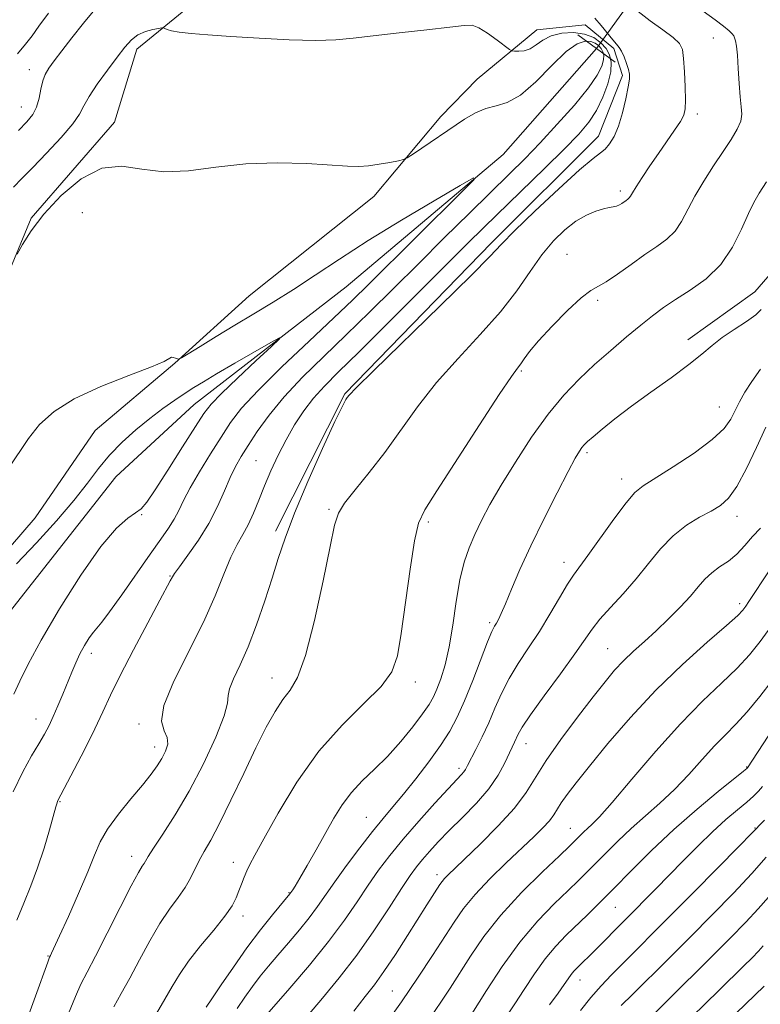
# Model space of a CAD drawing. Extents: x 2059800 to 2062700, y 292300 to 295200.
# Drawn here: x 2061256 to 2061416, y 293062 to 293275 of the extents above; entities that cross this region are included whole.
import ezdxf

# ---------------------------------------------------------------- set-up
doc = ezdxf.new("R2010")
doc.units = 0
doc.header["$MEASUREMENT"] = 0
doc.linetypes.add('rvrstm', pattern=[117.1, 50, -3.9, 0.5, -3.9, 0.5, -3.9, 0.5, -3.9, 50])
for name, color, linetype, lineweight in [('BREAKLINE DTM HARD', 7, 'Continuous', 0), ('CONTOUR INDEX', 41, 'Continuous', 13), ('CONTOUR INTERMEDIATE', 44, 'Continuous', 0), ('PIPE END LARGE', 7, 'Continuous', 13), ('SPOT ELEVATION DTM', 2, 'Continuous', 13), ('STREAM - RIVER SINGLE LINE', 142, 'rvrstm', 0), ('STREAM - RIVER SINGLE LINE UNDER ROAD', 9, 'Continuous', 0)]:
    doc.layers.add(name, color=color, linetype=linetype, lineweight=lineweight)

msp = doc.modelspace()

# ---------------------------------------------------------------- linework, layer by layer
at = {"layer": 'BREAKLINE DTM HARD', "extrusion": (0.04532833041203359, -0.03569463282665527, 0.9983342304305848), "elevation": 83971.20101303761, "flags": 128}
msp.add_lwpolyline([(1505712.810468368, -1435641.126404252), (1505680.39136007, -1435637.208024274), (1505635.075163926, -1435632.460208823), (1505602.398948723, -1435639.046517349)], dxfattribs=at)
at = {"layer": 'BREAKLINE DTM HARD'}
for points in [[(2061189.31, 293112.7, 995.01), (2061214.4, 293137.29, 994.85), (2061233.26, 293160.77, 996.13), (2061243.19, 293183.57, 996.75), (2061248.5, 293209.52, 997.84), (2061258.04, 293232.32, 998.11), (2061276.1, 293253.1, 998.46), (2061280.92, 293268.96, 999.5500000000001), (2061292.66, 293278.55, 1000.48), (2061318.7, 293282.55, 1000.91), (2061353.59, 293278.71, 1000.36)], [(2061471.56, 293277.14, 1010.26), (2061450.76, 293254.06, 1009.99), (2061434.31, 293239.09, 1009.21), (2061414.68, 293216.39, 1009.21), (2061400.21, 293206.06, 1009.52)], [(2061380.86, 293250.1, 1001.37), (2061386.03, 293263.25, 1001.72), (2061384.15, 293269.09, 1001.76), (2061377.99, 293274.2, 1001.29), (2061367.5, 293273.14, 1000.83), (2061354.59, 293262.4, 998.89), (2061346.75, 293254.33, 998.5400000000001)], [(2061346.75, 293254.33, 998.5400000000001), (2061332.22, 293237.01, 997.53), (2061305.22, 293215.55, 997.07), (2061289.16, 293200.96, 995.94), (2061271.94, 293186.39, 995.2), (2061258.95, 293167.5, 995.36), (2061243.24, 293149.42, 994.58), (2061224.34, 293122.83, 993.46), (2061214.05, 293102.36, 992.95), (2061212.7, 293083.75, 992.52), (2061204.35, 293064.04, 991.9), (2061183.14, 293039.02, 992.0600000000001), (2061165.9, 293022.51, 991.36), (2061141.26, 293003.74, 990.89), (2061119.73, 292985.32, 990.35), (2061103.67, 292970.74, 989.8100000000001), (2061085.65, 292953.84, 988.99), (2061071.58, 292943.5, 988.37)]]:
    msp.add_polyline3d(points, dxfattribs=at)
at = {"layer": 'CONTOUR INDEX', "flags": 128}
for points, elevation in [([(2061254.221, 293239.093), (2061256.039, 293240.91), (2061258.401, 293243.323), (2061261.404, 293246.445), (2061264.515, 293249.796), (2061267.044, 293252.751), (2061268.535, 293254.893), (2061269.472, 293256.647), (2061270.573, 293258.647), (2061272.357, 293261.333), (2061274.544, 293264.357), (2061276.654, 293267.179), (2061278.332, 293269.368), (2061279.737, 293270.941), (2061281.154, 293272.026), (2061282.768, 293272.744), (2061284.362, 293273.184), (2061285.619, 293273.428), (2061286.323, 293273.542), (2061286.669, 293273.54), (2061286.955, 293273.417), (2061287.465, 293273.183), (2061288.437, 293272.881), (2061290.1, 293272.567), (2061292.669, 293272.279), (2061296.326, 293271.991), (2061301.242, 293271.659), (2061307.381, 293271.269), (2061313.876, 293270.929), (2061319.655, 293270.777), (2061324.018, 293270.913), (2061327.766, 293271.294), (2061332.076, 293271.839), (2061337.701, 293272.467), (2061343.699, 293273.101), (2061348.709, 293273.663), (2061351.765, 293274.054), (2061353.495, 293274.086), (2061354.926, 293273.549), (2061356.822, 293272.351), (2061358.901, 293270.863), (2061361.601, 293268.848), (2061362.134, 293268.569), (2061362.678, 293268.498), (2061363.584, 293268.465), (2061364.778, 293268.575), (2061366.08, 293269.004), (2061367.378, 293269.848), (2061368.824, 293270.886), (2061370.636, 293271.818), (2061372.938, 293272.388), (2061375.465, 293272.525), (2061377.859, 293272.205), (2061379.829, 293271.431), (2061381.357, 293270.326), (2061382.492, 293269.045), (2061383.265, 293267.679), (2061383.628, 293266.077), (2061383.514, 293264.026), (2061382.886, 293261.41), (2061381.826, 293258.504), (2061380.451, 293255.677), (2061378.795, 293253.149), (2061376.578, 293250.539), (2061373.443, 293247.313), (2061369.217, 293243.142), (2061356.147, 293230.417), (2061352.388, 293226.709), (2061347.741, 293222.084), (2061334.949, 293209.316), (2061328.949, 293203.368), (2061324.576, 293199.078), (2061321.529, 293196.017), (2061319.2, 293193.414), (2061317.081, 293190.637), (2061315.084, 293187.61), (2061313.223, 293184.393), (2061311.513, 293181.055), (2061309.958, 293177.694), (2061308.561, 293174.414), (2061307.312, 293171.318), (2061306.155, 293168.495), (2061305.022, 293166.031), (2061303.852, 293163.915), (2061302.61, 293161.744), (2061301.271, 293159.017), (2061299.769, 293155.325), (2061297.881, 293150.621), (2061295.345, 293144.95), (2061288.918, 293132.172), (2061286.754, 293126.929), (2061286.26, 293123.507), (2061286.827, 293121.448), (2061287.526, 293120.002), (2061287.623, 293118.552), (2061287.154, 293117.016), (2061286.346, 293115.45), (2061285.353, 293113.854), (2061284.031, 293112.016), (2061282.162, 293109.672), (2061279.657, 293106.678), (2061276.952, 293103.365), (2061274.613, 293100.183), (2061273.015, 293097.399), (2061271.782, 293094.535), (2061270.349, 293090.933), (2061268.335, 293086.226), (2061266.102, 293081.226), (2061264.193, 293077.041), (2061262.447, 293073.28), (2061262.215, 293072.809), (2061262.05, 293072.446), (2061261.647, 293071.372), (2061259.017, 293064.027), (2061256.98, 293058.459)], 1000), ([(2061416.093, 293212.58), (2061414.935, 293211.425), (2061412.869, 293209.976), (2061410.24, 293208.293), (2061407.635, 293206.542), (2061405.44, 293204.816), (2061403.243, 293202.937), (2061400.43, 293200.658), (2061396.601, 293197.833), (2061392.222, 293194.714), (2061387.972, 293191.65), (2061384.416, 293188.949), (2061381.66, 293186.732), (2061379.694, 293185.076), (2061378.464, 293184.002), (2061377.743, 293183.307), (2061377.258, 293182.733), (2061376.729, 293181.963), (2061375.845, 293180.44), (2061374.287, 293177.55), (2061371.877, 293172.934), (2061369.001, 293167.261), (2061366.185, 293161.455), (2061363.857, 293156.308), (2061362.061, 293152.078), (2061360.739, 293148.891), (2061359.826, 293146.795), (2061359.21, 293145.528), (2061358.769, 293144.751), (2061358.365, 293144.076), (2061357.798, 293142.92), (2061356.852, 293140.65), (2061353.64, 293132.346), (2061351.873, 293127.94), (2061350.287, 293124.372), (2061348.663, 293121.328), (2061346.68, 293118.24), (2061344.139, 293114.715), (2061341.323, 293111.045), (2061338.637, 293107.698), (2061336.356, 293104.968), (2061334.245, 293102.469), (2061331.94, 293099.644), (2061329.211, 293096.124), (2061326.345, 293092.295), (2061323.763, 293088.73), (2061320.044, 293083.396), (2061318.256, 293080.991), (2061316.104, 293078.334), (2061313.747, 293075.556), (2061311.457, 293072.896), (2061309.444, 293070.52), (2061307.655, 293068.319), (2061305.975, 293066.115), (2061304.305, 293063.777), (2061302.616, 293061.372)], 1010), ([(2061418.151, 293143.947), (2061415.879, 293140.757), (2061413.576, 293137.868), (2061410.88, 293134.966), (2061407.497, 293131.731), (2061403.392, 293127.84), (2061398.598, 293122.963), (2061393.273, 293117.027), (2061388.084, 293110.959), (2061383.826, 293105.943), (2061381.067, 293102.835), (2061379.478, 293101.21), (2061378.502, 293100.318), (2061377.681, 293099.542), (2061375.693, 293097.546), (2061374.592, 293096.492), (2061372.387, 293094.406), (2061368.712, 293090.904), (2061364.204, 293086.414), (2061359.753, 293081.568), (2061356.066, 293076.913), (2061353.131, 293072.656), (2061348.732, 293065.724), (2061346.767, 293062.742), (2061344.552, 293059.539)], 1020), ([(2061417.185, 293094.053), (2061414.049, 293090.533), (2061410.067, 293086.307), (2061405.5, 293081.622), (2061400.679, 293076.769), (2061395.945, 293072.047), (2061388.198, 293064.362), (2061385.8, 293061.962)], 1030)]:
    msp.add_lwpolyline(points, dxfattribs=dict(at, elevation=elevation))
at = {"layer": 'CONTOUR INTERMEDIATE', "flags": 128}
for points, elevation in [([(2061255.31, 293251.349), (2061257.12, 293253.224), (2061258.384, 293254.794), (2061259.226, 293256.406), (2061259.773, 293258.299), (2061260.168, 293260.285), (2061260.554, 293262.071), (2061261.073, 293263.476), (2061261.858, 293264.782), (2061263.037, 293266.386), (2061264.708, 293268.593), (2061266.839, 293271.352), (2061269.369, 293274.521), (2061272.181, 293277.906)], 1002), ([(2061389.426, 293277.076), (2061392.026, 293275.071), (2061394.758, 293273.099), (2061397.023, 293271.419), (2061398.38, 293270.145), (2061399.019, 293268.84), (2061399.291, 293266.925), (2061399.48, 293264.05), (2061399.623, 293260.779), (2061399.691, 293257.905), (2061399.634, 293255.987), (2061399.319, 293254.646), (2061398.588, 293253.269), (2061397.344, 293251.379), (2061393.868, 293246.384), (2061392.001, 293243.665), (2061390.312, 293241.15), (2061389.005, 293239.146), (2061388.215, 293237.863), (2061387.796, 293237.149), (2061387.529, 293236.755), (2061387.232, 293236.468), (2061386.868, 293236.203), (2061385.935, 293235.56), (2061385.371, 293235.209), (2061384.751, 293234.935), (2061384.057, 293234.781), (2061383.168, 293234.644), (2061381.94, 293234.387), (2061380.274, 293233.878), (2061378.246, 293233.015), (2061375.979, 293231.701), (2061373.58, 293229.853), (2061371.105, 293227.432), (2061368.597, 293224.412), (2061366.035, 293220.787), (2061363.152, 293216.636), (2061359.617, 293212.056), (2061355.249, 293207.148), (2061350.457, 293202.02), (2061345.797, 293196.785), (2061341.695, 293191.558), (2061334.598, 293181.673), (2061331.223, 293177.306), (2061328.2, 293173.569), (2061325.912, 293170.669), (2061324.577, 293168.525), (2061323.747, 293165.916), (2061322.803, 293161.334), (2061321.289, 293153.903), (2061319.384, 293145.277), (2061317.427, 293137.746), (2061315.678, 293132.987), (2061314.085, 293130.254), (2061312.519, 293128.187), (2061310.849, 293125.627), (2061308.951, 293122.195), (2061306.7, 293117.711), (2061304.054, 293112.185), (2061301.306, 293106.407), (2061298.829, 293101.359), (2061296.911, 293097.764), (2061295.488, 293095.297), (2061294.406, 293093.374), (2061292.579, 293089.568), (2061291.424, 293087.543), (2061289.88, 293085.37), (2061288.006, 293082.85), (2061285.913, 293079.748), (2061283.712, 293075.954), (2061281.516, 293071.844), (2061279.437, 293067.921), (2061277.571, 293064.566), (2061275.947, 293061.696)], 1004), ([(2061403.531, 293277.138), (2061406.106, 293275.293), (2061407.938, 293273.897), (2061409.13, 293272.912), (2061409.799, 293272.275), (2061410.127, 293271.825), (2061410.307, 293271.371), (2061410.498, 293270.707), (2061410.71, 293269.555), (2061410.914, 293267.62), (2061411.093, 293264.77), (2061411.276, 293261.531), (2061411.502, 293258.592), (2061411.765, 293256.455), (2061411.887, 293254.861), (2061411.644, 293253.365), (2061410.861, 293251.585), (2061409.566, 293249.401), (2061407.835, 293246.757), (2061405.78, 293243.658), (2061403.648, 293240.338), (2061401.724, 293237.093), (2061398.857, 293231.643), (2061397.422, 293229.531), (2061395.641, 293227.806), (2061393.458, 293226.218), (2061390.865, 293224.461), (2061387.926, 293222.357), (2061385.002, 293220.236), (2061382.525, 293218.553), (2061379.17, 293216.671), (2061377.121, 293215.115), (2061374.164, 293212.376), (2061370.827, 293209.007), (2061367.881, 293205.832), (2061365.91, 293203.495), (2061364.742, 293201.923), (2061364.017, 293200.869), (2061363.321, 293199.93), (2061362.01, 293198.091), (2061359.385, 293194.186), (2061355.087, 293187.602), (2061345.839, 293173.337), (2061343.232, 293169.258), (2061341.89, 293166.343), (2061341.054, 293162.54), (2061340.116, 293156.432), (2061338.153, 293142.462), (2061337.33, 293137.67), (2061336.11, 293134.21), (2061333.842, 293131.053), (2061330.099, 293127.313), (2061325.351, 293122.683), (2061320.293, 293116.998), (2061315.552, 293110.322), (2061311.491, 293103.616), (2061308.406, 293098.068), (2061306.471, 293094.529), (2061305.383, 293092.494), (2061304.72, 293091.125), (2061304.132, 293089.735), (2061303.558, 293088.255), (2061303.01, 293086.771), (2061302.439, 293085.302), (2061301.551, 293083.594), (2061299.994, 293081.325), (2061297.574, 293078.311), (2061294.744, 293074.905), (2061292.115, 293071.594), (2061290.131, 293068.728), (2061288.56, 293066.092), (2061287.002, 293063.333), (2061285.18, 293060.247)], 1006), ([(2061255.072, 293267.91), (2061256.842, 293269.972), (2061258.242, 293271.83), (2061259.694, 293273.894), (2061261.789, 293276.681)], 1004), ([(2061380.046, 293275.643), (2061381.422, 293274.034), (2061383.97, 293270.913), (2061384.785, 293269.986), (2061385.352, 293269.302), (2061385.844, 293268.485), (2061386.385, 293267.271), (2061386.92, 293265.856), (2061387.346, 293264.551), (2061387.575, 293263.532), (2061387.571, 293262.432), (2061387.313, 293260.752), (2061386.795, 293258.176), (2061386.066, 293255.135), (2061385.193, 293252.247), (2061384.238, 293250.004), (2061383.256, 293248.405), (2061382.297, 293247.322), (2061381.292, 293246.515), (2061379.678, 293245.291), (2061376.776, 293242.843), (2061372.243, 293238.717), (2061367.096, 293233.867), (2061362.696, 293229.598), (2061359.873, 293226.722), (2061357.346, 293224.068), (2061353.303, 293219.971), (2061346.61, 293213.396), (2061332.21, 293199.384), (2061328.419, 293195.646), (2061326.887, 293194.07), (2061326.475, 293193.58), (2061326.167, 293193.117), (2061325.423, 293191.693), (2061323.821, 293188.334), (2061321.142, 293182.5), (2061317.963, 293175.359), (2061315.062, 293168.512), (2061313.009, 293163.139), (2061311.547, 293158.748), (2061310.208, 293154.431), (2061308.63, 293149.528), (2061306.852, 293144.387), (2061305.014, 293139.605), (2061303.273, 293135.676), (2061301.847, 293132.662), (2061300.97, 293130.524), (2061300.722, 293129.059), (2061300.569, 293127.432), (2061299.826, 293124.647), (2061297.992, 293120.043), (2061295.324, 293114.292), (2061292.266, 293108.398), (2061289.238, 293103.225), (2061286.565, 293099.059), (2061284.547, 293096.047), (2061283.375, 293094.236), (2061282.49, 293092.741), (2061282.078, 293092.127), (2061281.255, 293090.757), (2061279.711, 293087.902), (2061277.296, 293083.184), (2061274.496, 293077.636), (2061271.955, 293072.641), (2061270.145, 293069.181), (2061268.838, 293066.618), (2061267.635, 293063.915), (2061266.171, 293060.292)], 1002), ([(2061255.002, 293224.601), (2061256.161, 293226.664), (2061258.045, 293229.596), (2061260.815, 293233.217), (2061264.528, 293237.229), (2061268.845, 293240.849), (2061273.326, 293243.17), (2061277.655, 293243.625), (2061282.026, 293242.992), (2061286.758, 293242.385), (2061292.104, 293242.633), (2061298.05, 293243.42), (2061304.515, 293244.145), (2061311.297, 293244.349), (2061317.718, 293244.156), (2061326.547, 293243.606), (2061328.965, 293243.545), (2061331.043, 293243.678), (2061333.375, 293244.007), (2061335.7, 293244.421), (2061337.541, 293244.782), (2061338.622, 293245.03), (2061339.467, 293245.422), (2061340.801, 293246.293), (2061351.876, 293253.753), (2061354.254, 293255.173), (2061356.469, 293256.12), (2061358.69, 293256.648), (2061361.117, 293257.349), (2061363.96, 293258.951), (2061367.31, 293261.882), (2061370.788, 293265.381), (2061373.893, 293268.388), (2061376.246, 293270.094), (2061377.938, 293270.687), (2061379.178, 293270.604), (2061380.145, 293270.224), (2061380.895, 293269.682), (2061381.453, 293269.053), (2061381.832, 293268.382), (2061382.011, 293267.595), (2061381.955, 293266.588), (2061381.581, 293265.231), (2061380.601, 293263.296), (2061378.68, 293260.53), (2061375.64, 293256.827), (2061371.944, 293252.661), (2061368.218, 293248.653), (2061364.887, 293245.216), (2061361.579, 293241.926), (2061352.928, 293233.437), (2061347.486, 293228.067), (2061341.869, 293222.502), (2061336.46, 293217.123), (2061331.278, 293211.992), (2061326.256, 293207.091), (2061321.374, 293202.406), (2061316.818, 293197.943), (2061312.824, 293193.711), (2061309.569, 293189.744), (2061307.005, 293186.177), (2061305.027, 293183.17), (2061303.513, 293180.777), (2061302.281, 293178.636), (2061301.132, 293176.275), (2061299.878, 293173.341), (2061298.383, 293169.943), (2061296.518, 293166.302), (2061294.257, 293162.67), (2061291.972, 293159.414), (2061290.135, 293156.926), (2061289.085, 293155.467), (2061288.628, 293154.759), (2061288.172, 293153.883), (2061285.901, 293149.676), (2061283.303, 293144.827), (2061280.209, 293138.977), (2061277.35, 293133.427), (2061275.249, 293129.121), (2061273.587, 293125.554), (2061271.838, 293121.86), (2061269.648, 293117.474), (2061267.357, 293113.024), (2061263.79, 293106.21), (2061263.669, 293105.871), (2061263.415, 293105.008), (2061262.019, 293100.009), (2061260.841, 293096.022), (2061259.458, 293091.806), (2061257.965, 293087.851), (2061256.439, 293084.125), (2061254.956, 293080.467)], 998), ([(2061253.081, 293178.089), (2061257.489, 293184.673), (2061259.889, 293187.675), (2061263.029, 293190.537), (2061267.388, 293193.294), (2061273.132, 293195.939), (2061279.165, 293198.299), (2061284.077, 293200.161), (2061286.843, 293201.37), (2061288.397, 293202.257), (2061288.823, 293202.232), (2061289.3, 293202.068), (2061289.698, 293201.886), (2061289.994, 293201.826), (2061290.595, 293202.112), (2061292.019, 293202.989), (2061294.621, 293204.613), (2061298.132, 293206.78), (2061302.12, 293209.199), (2061306.239, 293211.645), (2061310.466, 293214.178), (2061314.862, 293216.926), (2061319.536, 293220.007), (2061324.795, 293223.504), (2061330.998, 293227.49), (2061338.206, 293231.901), (2061345.31, 293236.121), (2061350.904, 293239.395), (2061353.838, 293241.05), (2061353.982, 293240.735), (2061351.457, 293238.18), (2061331.038, 293218.019), (2061327.576, 293214.637), (2061323.562, 293210.814), (2061318.199, 293205.775), (2061312.317, 293200.192), (2061307.156, 293195.097), (2061303.612, 293191.221), (2061301.223, 293188.107), (2061299.181, 293184.995), (2061296.883, 293181.348), (2061294.521, 293177.5), (2061292.487, 293174.002), (2061291.054, 293171.264), (2061290.013, 293169.113), (2061289.034, 293167.235), (2061287.813, 293165.299), (2061286.141, 293162.911), (2061283.837, 293159.664), (2061277.709, 293150.871), (2061275.045, 293147.139), (2061273.33, 293144.918), (2061271.514, 293142.81), (2061270.615, 293141.529), (2061269.615, 293139.891), (2061268.621, 293138.053), (2061267.706, 293136.132), (2061266.825, 293134.087), (2061264.885, 293129.354), (2061263.835, 293126.835), (2061262.834, 293124.525), (2061261.919, 293122.575), (2061260.948, 293120.732), (2061259.73, 293118.647), (2061258.13, 293116), (2061256.235, 293112.58), (2061254.188, 293108.207)], 996), ([(2061417.202, 293240.205), (2061415.622, 293237.769), (2061414.452, 293235.754), (2061413.303, 293233.346), (2061411.832, 293229.978), (2061409.875, 293226.074), (2061407.315, 293222.308), (2061404.133, 293219.209), (2061400.71, 293216.744), (2061397.527, 293214.738), (2061394.909, 293212.997), (2061392.555, 293211.251), (2061390.008, 293209.208), (2061386.938, 293206.664), (2061383.51, 293203.745), (2061380.015, 293200.663), (2061376.668, 293197.533), (2061373.379, 293194.085), (2061369.978, 293189.953), (2061366.386, 293184.947), (2061362.868, 293179.582), (2061359.773, 293174.548), (2061357.361, 293170.374), (2061355.528, 293166.932), (2061354.076, 293163.929), (2061352.838, 293161.055), (2061351.769, 293157.92), (2061350.856, 293154.112), (2061350.069, 293149.408), (2061349.331, 293144.324), (2061348.546, 293139.566), (2061347.656, 293135.694), (2061346.73, 293132.708), (2061345.871, 293130.464), (2061345.11, 293128.758), (2061344.194, 293127.144), (2061342.794, 293125.113), (2061340.688, 293122.32), (2061338.063, 293119.086), (2061335.207, 293115.892), (2061332.38, 293113.101), (2061329.729, 293110.588), (2061327.369, 293108.105), (2061325.362, 293105.44), (2061323.549, 293102.503), (2061319.729, 293095.685), (2061317.803, 293092.276), (2061316.23, 293089.535), (2061315.225, 293087.842), (2061314.682, 293086.985), (2061314.069, 293086.123), (2061310.32, 293081.599), (2061307.708, 293078.331), (2061304.77, 293074.463), (2061301.823, 293070.32), (2061299.185, 293066.445), (2061297.175, 293063.435), (2061295.949, 293061.64)], 1008), ([(2061254.863, 293157.577), (2061259.201, 293162.113), (2061263.521, 293166.864), (2061267.317, 293171.297), (2061270.251, 293175.014), (2061272.655, 293178.166), (2061275.028, 293181.041), (2061277.75, 293183.86), (2061280.722, 293186.567), (2061283.726, 293189.041), (2061286.564, 293191.184), (2061289.134, 293192.988), (2061291.354, 293194.467), (2061293.258, 293195.694), (2061295.337, 293196.973), (2061298.198, 293198.663), (2061302.165, 293200.964), (2061309.952, 293205.439), (2061311.801, 293206.465), (2061311.831, 293206.239), (2061310.067, 293204.57), (2061306.719, 293201.463), (2061302.73, 293197.732), (2061299.228, 293194.39), (2061296.996, 293192.094), (2061295.435, 293190.084), (2061293.602, 293187.245), (2061290.844, 293182.866), (2061287.672, 293177.859), (2061284.89, 293173.54), (2061283.067, 293170.882), (2061281.851, 293169.482), (2061280.656, 293168.595), (2061278.962, 293167.466), (2061276.517, 293165.307), (2061273.133, 293161.321), (2061268.797, 293155.104), (2061264.197, 293147.816), (2061260.198, 293141.01), (2061257.434, 293135.883), (2061255.627, 293132.194), (2061254.27, 293129.347)], 994), ([(2061415.914, 293199.661), (2061414.015, 293197.01), (2061412.521, 293194.672), (2061411.383, 293192.617), (2061410.452, 293190.732), (2061409.507, 293188.885), (2061408.043, 293186.864), (2061405.484, 293184.44), (2061401.538, 293181.516), (2061397.042, 293178.534), (2061390.542, 293174.456), (2061388.757, 293173.007), (2061386.859, 293170.793), (2061384.209, 293167.222), (2061378.577, 293159.357), (2061375.443, 293155.134), (2061374.131, 293153.125), (2061372.42, 293150.208), (2061370.349, 293146.636), (2061368.07, 293142.889), (2061365.734, 293139.351), (2061363.495, 293136.014), (2061361.506, 293132.771), (2061359.867, 293129.538), (2061358.455, 293126.324), (2061357.093, 293123.155), (2061355.666, 293120.1), (2061354.308, 293117.379), (2061352.519, 293113.892), (2061352.088, 293113.089), (2061351.726, 293112.549), (2061351.208, 293111.952), (2061348.35, 293108.901), (2061345.456, 293105.75), (2061341.987, 293101.892), (2061338.576, 293097.973), (2061335.706, 293094.477), (2061333.264, 293091.257), (2061330.986, 293088.008), (2061328.606, 293084.455), (2061325.851, 293080.445), (2061322.443, 293075.858), (2061318.294, 293070.735), (2061314.068, 293065.765), (2061308.567, 293059.441)], 1012), ([(2061417.108, 293187.112), (2061415.082, 293182.756), (2061412.873, 293178.176), (2061410.774, 293174.283), (2061408.973, 293171.737), (2061407.239, 293170.176), (2061405.231, 293168.985), (2061402.715, 293167.629), (2061399.873, 293165.896), (2061396.994, 293163.654), (2061394.289, 293160.836), (2061391.676, 293157.632), (2061388.995, 293154.299), (2061386.169, 293151.071), (2061383.45, 293148.112), (2061381.169, 293145.563), (2061379.491, 293143.428), (2061375.761, 293138.062), (2061372.627, 293133.747), (2061369.133, 293128.998), (2061366.16, 293124.891), (2061364.365, 293122.232), (2061363.494, 293120.728), (2061362.677, 293118.97), (2061362.175, 293117.924), (2061360.514, 293114.383), (2061359.11, 293111.814), (2061357.105, 293108.894), (2061354.433, 293105.785), (2061351.44, 293102.694), (2061348.57, 293099.842), (2061346.182, 293097.399), (2061344.272, 293095.343), (2061342.75, 293093.606), (2061341.472, 293092.031), (2061340.091, 293090.12), (2061338.209, 293087.286), (2061335.535, 293083.147), (2061332.225, 293078.14), (2061328.541, 293072.907), (2061324.747, 293067.998), (2061321.112, 293063.592), (2061317.902, 293059.777)], 1014), ([(2061415.935, 293165.292), (2061414.218, 293163.505), (2061412.558, 293161.523), (2061410.83, 293159.663), (2061408.964, 293158.154), (2061407.082, 293156.879), (2061405.362, 293155.636), (2061403.896, 293154.238), (2061402.459, 293152.582), (2061400.746, 293150.582), (2061398.54, 293148.204), (2061395.992, 293145.629), (2061393.343, 293143.089), (2061390.802, 293140.766), (2061388.441, 293138.63), (2061386.303, 293136.599), (2061384.356, 293134.534), (2061382.278, 293132.062), (2061379.675, 293128.755), (2061376.331, 293124.385), (2061372.736, 293119.531), (2061369.56, 293114.976), (2061365.2, 293108.047), (2061362.682, 293104.698), (2061359.167, 293100.836), (2061355.255, 293096.924), (2061348.258, 293090.218), (2061347.533, 293089.461), (2061347.026, 293088.842), (2061346.544, 293088.145), (2061343.731, 293083.761), (2061339.516, 293077.119), (2061336.888, 293073.027), (2061334.422, 293069.327), (2061332.369, 293066.478), (2061330.365, 293063.907), (2061327.892, 293060.779)], 1016), ([(2061417.772, 293156.025), (2061413.433, 293149.392), (2061412.747, 293148.366), (2061412.138, 293147.553), (2061410.985, 293146.388), (2061408.567, 293144.232), (2061404.415, 293140.623), (2061399.058, 293135.813), (2061393.273, 293130.229), (2061387.755, 293124.324), (2061382.869, 293118.655), (2061378.894, 293113.8), (2061376.019, 293110.188), (2061374.074, 293107.64), (2061372.798, 293105.828), (2061371.163, 293103.23), (2061370.218, 293101.974), (2061368.828, 293100.458), (2061366.859, 293098.517), (2061360.889, 293092.843), (2061357.348, 293089.369), (2061354.144, 293085.987), (2061351.663, 293082.969), (2061349.607, 293080.033), (2061344.953, 293072.79), (2061341.855, 293068.11), (2061338.181, 293062.763), (2061334.014, 293056.92)], 1018), ([(2061418.46, 293132.28), (2061415.8, 293128.842), (2061413.07, 293125.535), (2061410.617, 293122.882), (2061408.321, 293120.589), (2061405.943, 293118.157), (2061403.296, 293115.222), (2061400.4, 293111.973), (2061397.328, 293108.733), (2061394.156, 293105.75), (2061387.908, 293100.262), (2061385.032, 293097.549), (2061382.442, 293094.964), (2061380.22, 293092.698), (2061378.362, 293090.832), (2061376.521, 293089.04), (2061374.262, 293086.886), (2061371.271, 293084.007), (2061367.709, 293080.3), (2061363.858, 293075.731), (2061360.023, 293070.437), (2061356.6, 293065.226), (2061351.883, 293057.65)], 1022), ([(2061417.558, 293120.248), (2061413.085, 293113.39), (2061412.945, 293113.264), (2061412.211, 293112.669), (2061406.796, 293108.318), (2061402.2, 293104.504), (2061397.185, 293100.104), (2061392.346, 293095.524), (2061387.939, 293091.121), (2061384.134, 293087.239), (2061381.031, 293084.119), (2061378.449, 293081.587), (2061373.88, 293077.191), (2061371.614, 293074.835), (2061369.313, 293072.085), (2061366.981, 293068.84), (2061364.742, 293065.446), (2061362.755, 293062.364), (2061361.131, 293059.941)], 1024), ([(2061416.395, 293109.394), (2061415.487, 293108.373), (2061414.413, 293107.312), (2061412.956, 293106.022), (2061410.95, 293104.34), (2061408.45, 293102.211), (2061405.562, 293099.604), (2061402.41, 293096.544), (2061399.175, 293093.261), (2061393.218, 293087.132), (2061380.169, 293073.968), (2061376.171, 293070.071), (2061375.523, 293069.402), (2061374.918, 293068.681), (2061374.272, 293067.784), (2061373.404, 293066.517), (2061372.108, 293064.664), (2061370.257, 293062.108)], 1026), ([(2061416.769, 293102.114), (2061413.879, 293099.108), (2061411.384, 293096.561), (2061401.557, 293086.595), (2061396.249, 293081.24), (2061386.039, 293071.033), (2061383.648, 293068.615), (2061381.403, 293066.24), (2061379.202, 293063.731), (2061376.95, 293060.939)], 1028), ([(2061417.685, 293085.447), (2061415.447, 293082.909), (2061412.761, 293080.036), (2061409.396, 293076.59), (2061405.11, 293072.298), (2061386.969, 293054.328)], 1032), ([(2061416.528, 293074.885), (2061415.463, 293073.747), (2061414.088, 293072.341), (2061412.266, 293070.518), (2061407.069, 293065.383), (2061403.879, 293062.26), (2061392.609, 293051.333)], 1034), ([(2061416.694, 293066.199), (2061398.519, 293048.637)], 1036)]:
    msp.add_lwpolyline(points, dxfattribs=dict(at, elevation=elevation))
at = {"layer": 'PIPE END LARGE', "elevation": 996.07, "flags": 128}
msp.add_lwpolyline([(2061384.5, 293266.13), (2061376.4, 293271.99)], dxfattribs=at)
at = {"layer": 'SPOT ELEVATION DTM'}
for p in [(2061405.73, 293271.34, 1005.1), (2061257.68, 293264.46, 1002.6), (2061255.96, 293256.44, 1002.8), (2061402.27, 293254.87, 1004.4), (2061385.55, 293238.2, 1003.6), (2061269.13, 293233.51, 997.1), (2061374.01, 293224.5, 1005.2), (2061380.66, 293214.59, 1006.3), (2061364.17, 293199.26, 1006.2), (2061407.01, 293191.47, 1011.1), (2061378.35, 293181.65, 1010.3), (2061306.75, 293179.87, 999.1), (2061385.91, 293175.95, 1011.4), (2061282, 293168.22, 994.1), (2061322.51, 293169.32, 1003.8), (2061344.02, 293166.63, 1006.3), (2061410.82, 293167.83, 1014.6), (2061373.36, 293157.86, 1011.4), (2061288.12, 293154.91, 997.9), (2061411.45, 293148.92, 1017.6), (2061357.27, 293144.84, 1009.7), (2061382.83, 293139.18, 1015.1), (2061271.07, 293138.16, 996.5), (2061310.21, 293132.86, 1003.3), (2061341.24, 293132.01, 1006.5), (2061259.09, 293124.01, 995.3000000000001), (2061281.37, 293122.93, 999.7), (2061284.81, 293117.91, 999.4), (2061365.16, 293118.64, 1014.7), (2061350.65, 293113.28, 1011.6), (2061412.92, 293113.59, 1023.9), (2061264.27, 293106.11, 998.1), (2061330.63, 293102.71, 1009.1), (2061374.74, 293100.34, 1019.2), (2061414.71, 293100.37, 1027.9), (2061279.81, 293094.3, 1001.4), (2061301.83, 293092.97, 1005.4), (2061345.88, 293090.33, 1015.5), (2061313.86, 293086.38, 1007.9), (2061384.52, 293083.24, 1024.9), (2061303.89, 293081.38, 1006.5), (2061261.68, 293072.72, 999.9), (2061376.88, 293067.49, 1026.7), (2061336.25, 293065.12, 1017.1)]:
    msp.add_point(p, dxfattribs=at)
at = {"layer": 'STREAM - RIVER SINGLE LINE'}
msp.add_polyline3d([(2061380.45, 293269.06, 996.07), (2061360.22, 293246.11, 996.23), (2061326.25, 293217.5, 994.65), (2061293.36, 293192.04, 993.07), (2061276.37, 293176.42, 992.97), (2061245.98, 293137.77, 991.7), (2061231.58, 293118.44, 991.28), (2061219.8, 293099.08, 990.44), (2061219.68, 293086.98, 990.33), (2061221.17, 293078.02, 990.44), (2061219.46, 293064.88, 990.23), (2061215.15, 293054.92, 990.12), (2061204.02, 293047.14, 990.1800000000001), (2061177.42, 293018.45, 989.7), (2061156.73, 293002.34, 989.76), (2061150.34, 292994.51, 989.12)], dxfattribs=at)
at = {"layer": 'STREAM - RIVER SINGLE LINE UNDER ROAD', "extrusion": (-0.09532567740211362, -0.1321204545832696, 0.9866393468276736), "elevation": -234266.5674479374, "flags": 128}
msp.add_lwpolyline([(1500092.287605019, 1424889.693919302), (1500092.287605019, 1424829.602933289)], dxfattribs=at)

doc.saveas('drawing.dxf')
